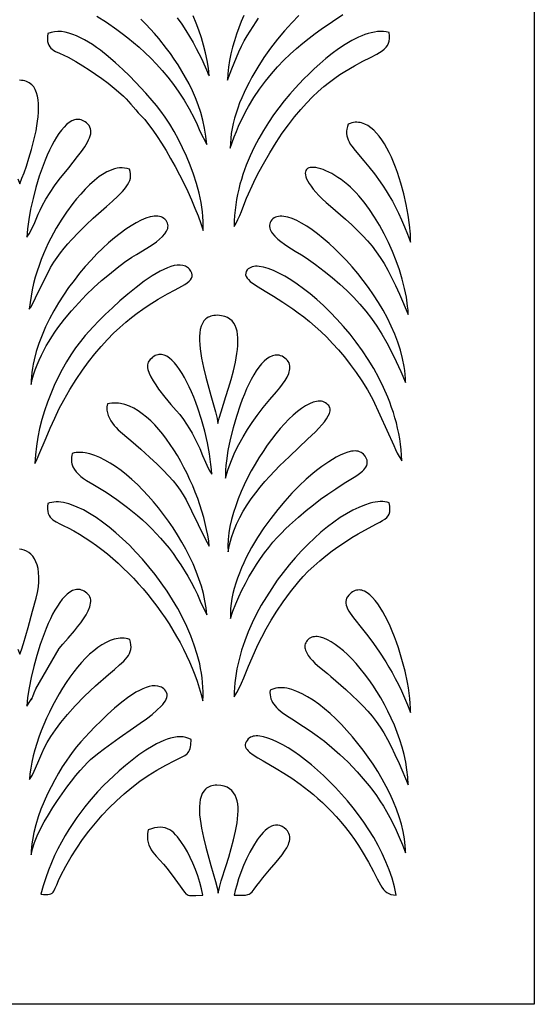
# Model space of a CAD drawing. Extents: x -97 to 97, y -123 to 123.
# Drawn here: x -68 to -39, y -123 to -68 of the extents above; entities that cross this region are included whole.
import ezdxf

# ---------------------------------------------------------------- set-up
doc = ezdxf.new("R2010")
doc.units = 0
doc.layers.add('PAGE_14', color=18, linetype='CONTINUOUS')

msp = doc.modelspace()

# ---------------------------------------------------------------- linework, layer by layer
at = {"layer": 'PAGE_14'}
for points in [[(-96.58, -8.735), (-39.354, -8.735), (-39.354, -123.162), (-96.58, -123.162)], [(-96.58, -8.735), (-39.354, -8.735), (-39.354, -123.162), (-96.58, -123.162)], [(-57.774, -80.157), (-57.768, -79.9), (-57.772, -79.641), (-57.787, -79.38), (-57.81, -79.118), (-57.844, -78.855), (-57.885, -78.592), (-57.936, -78.328), (-57.994, -78.065), (-58.131, -77.542), (-58.295, -77.025), (-58.482, -76.518), (-58.687, -76.023), (-58.908, -75.545), (-59.141, -75.086), (-59.383, -74.65), (-59.629, -74.24), (-59.877, -73.858), (-60.123, -73.51), (-60.362, -73.196), (-60.593, -72.922), (-60.961, -72.509), (-61.525, -71.903), (-61.866, -71.556), (-62.238, -71.194), (-62.636, -70.828), (-63.053, -70.469), (-63.484, -70.129), (-63.703, -69.97), (-63.923, -69.819), (-64.144, -69.678), (-64.364, -69.549), (-64.584, -69.433), (-64.802, -69.331), (-65.017, -69.245), (-65.229, -69.175), (-65.438, -69.125), (-65.641, -69.094), (-65.84, -69.084), (-66.032, -69.097), (-66.217, -69.134), (-66.395, -69.197), (-66.421, -69.363), (-66.429, -69.509), (-66.419, -69.637), (-66.394, -69.75), (-66.353, -69.848), (-66.299, -69.934), (-66.232, -70.009), (-66.154, -70.076), (-66.066, -70.136), (-65.969, -70.191), (-65.754, -70.294), (-65.518, -70.399), (-65.27, -70.522), (-64.852, -70.756), (-64.463, -70.987), (-64.096, -71.221), (-63.744, -71.459), (-63.4, -71.707), (-63.057, -71.967), (-62.71, -72.245), (-62.35, -72.543), (-62.198, -72.68), (-62.055, -72.825), (-61.783, -73.132), (-61.514, -73.449), (-61.373, -73.606), (-61.224, -73.761), (-61.018, -73.983), (-60.798, -74.253), (-60.566, -74.566), (-60.324, -74.916), (-60.077, -75.298), (-59.827, -75.708), (-59.576, -76.139), (-59.327, -76.588), (-59.084, -77.048), (-58.85, -77.514), (-58.626, -77.982), (-58.416, -78.445), (-58.223, -78.9), (-58.05, -79.34), (-57.9, -79.761)], [(-56.052, -79.925), (-55.938, -79.749), (-55.831, -79.546), (-55.73, -79.322), (-55.633, -79.084), (-55.446, -78.591), (-55.351, -78.348), (-55.254, -78.117), (-55.05, -77.665), (-54.856, -77.264), (-54.652, -76.869), (-54.415, -76.435), (-54.064, -75.827), (-53.715, -75.265), (-53.368, -74.746), (-53.023, -74.268), (-52.681, -73.829), (-52.344, -73.428), (-52.012, -73.062), (-51.685, -72.728), (-51.365, -72.426), (-51.052, -72.152), (-50.746, -71.905), (-50.449, -71.683), (-50.162, -71.482), (-49.884, -71.303), (-49.361, -70.996), (-48.888, -70.745), (-48.469, -70.533), (-48.11, -70.344), (-47.956, -70.253), (-47.818, -70.161), (-47.699, -70.066), (-47.598, -69.966), (-47.517, -69.86), (-47.457, -69.744), (-47.417, -69.617), (-47.399, -69.477), (-47.403, -69.321), (-47.43, -69.148), (-47.584, -69.112), (-47.743, -69.092), (-47.906, -69.087), (-48.073, -69.096), (-48.244, -69.118), (-48.417, -69.153), (-48.594, -69.2), (-48.772, -69.259), (-48.953, -69.328), (-49.135, -69.408), (-49.501, -69.593), (-49.868, -69.81), (-50.233, -70.052), (-50.591, -70.314), (-50.941, -70.591), (-51.277, -70.876), (-51.598, -71.165), (-51.899, -71.45), (-52.177, -71.727), (-52.429, -71.99), (-52.652, -72.234), (-52.953, -72.579), (-53.254, -72.943), (-53.554, -73.325), (-53.849, -73.725), (-54.137, -74.144), (-54.415, -74.582), (-54.68, -75.037), (-54.929, -75.51), (-55.161, -76.001), (-55.372, -76.509), (-55.559, -77.036), (-55.643, -77.305), (-55.721, -77.579), (-55.791, -77.857), (-55.853, -78.14), (-55.908, -78.427), (-55.955, -78.718), (-55.993, -79.013), (-56.022, -79.313), (-56.042, -79.617)], [(-67.566, -80.515), (-67.447, -80.334), (-67.337, -80.135), (-67.133, -79.699), (-66.936, -79.239), (-66.833, -79.01), (-66.725, -78.787), (-66.515, -78.406), (-66.282, -78.034), (-66.032, -77.673), (-65.771, -77.323), (-65.244, -76.657), (-64.752, -76.044), (-64.536, -75.76), (-64.349, -75.49), (-64.196, -75.237), (-64.135, -75.117), (-64.084, -75.001), (-64.046, -74.889), (-64.021, -74.782), (-64.009, -74.679), (-64.012, -74.582), (-64.029, -74.489), (-64.063, -74.4), (-64.114, -74.317), (-64.182, -74.239), (-64.255, -74.173), (-64.329, -74.117), (-64.403, -74.07), (-64.477, -74.034), (-64.551, -74.006), (-64.625, -73.988), (-64.699, -73.979), (-64.773, -73.978), (-64.848, -73.986), (-64.921, -74.002), (-65.069, -74.058), (-65.215, -74.144), (-65.361, -74.258), (-65.504, -74.399), (-65.646, -74.563), (-65.785, -74.751), (-65.921, -74.958), (-66.055, -75.185), (-66.185, -75.428), (-66.312, -75.686), (-66.434, -75.957), (-66.552, -76.239), (-66.666, -76.531), (-66.877, -77.133), (-67.065, -77.75), (-67.228, -78.366), (-67.362, -78.965), (-67.465, -79.533), (-67.534, -80.055), (-67.555, -80.294)], [(-49.698, -74.233), (-49.746, -74.374), (-49.777, -74.508), (-49.792, -74.636), (-49.792, -74.759), (-49.778, -74.879), (-49.749, -74.996), (-49.707, -75.112), (-49.652, -75.228), (-49.586, -75.345), (-49.508, -75.463), (-49.32, -75.711), (-48.838, -76.278), (-48.553, -76.615), (-48.246, -76.999), (-47.923, -77.44), (-47.756, -77.684), (-47.587, -77.946), (-47.417, -78.226), (-47.246, -78.526), (-47.074, -78.846), (-46.903, -79.188), (-46.733, -79.553), (-46.564, -79.942), (-46.398, -80.356), (-46.234, -80.797), (-46.237, -80.58), (-46.247, -80.348), (-46.293, -79.842), (-46.37, -79.292), (-46.477, -78.711), (-46.612, -78.113), (-46.776, -77.511), (-46.868, -77.213), (-46.966, -76.919), (-47.071, -76.631), (-47.182, -76.35), (-47.3, -76.078), (-47.423, -75.817), (-47.552, -75.568), (-47.687, -75.334), (-47.827, -75.116), (-47.973, -74.914), (-48.124, -74.732), (-48.28, -74.571), (-48.441, -74.433), (-48.608, -74.318), (-48.778, -74.23), (-48.954, -74.169), (-49.043, -74.149), (-49.134, -74.137), (-49.225, -74.132), (-49.318, -74.136), (-49.411, -74.147), (-49.506, -74.167), (-49.602, -74.196)], [(-67.432, -84.524), (-67.351, -84.419), (-67.24, -84.21), (-67.09, -83.892), (-66.257, -82.201), (-66.075, -81.918), (-65.887, -81.646), (-65.694, -81.385), (-65.497, -81.135), (-65.297, -80.896), (-65.094, -80.666), (-64.686, -80.235), (-64.279, -79.838), (-63.88, -79.472), (-63.135, -78.82), (-62.803, -78.526), (-62.506, -78.249), (-62.252, -77.985), (-62.143, -77.857), (-62.047, -77.731), (-61.966, -77.607), (-61.899, -77.485), (-61.849, -77.362), (-61.815, -77.241), (-61.798, -77.119), (-61.801, -76.996), (-61.822, -76.873), (-61.864, -76.748), (-61.999, -76.705), (-62.136, -76.678), (-62.275, -76.668), (-62.415, -76.672), (-62.555, -76.691), (-62.697, -76.724), (-62.838, -76.769), (-62.98, -76.826), (-63.122, -76.895), (-63.263, -76.973), (-63.542, -77.156), (-63.815, -77.37), (-64.08, -77.606), (-64.335, -77.86), (-64.577, -78.123), (-64.804, -78.388), (-65.014, -78.65), (-65.371, -79.134), (-65.63, -79.519), (-65.938, -80.023), (-66.088, -80.291), (-66.236, -80.568), (-66.379, -80.855), (-66.517, -81.15), (-66.649, -81.455), (-66.775, -81.767), (-66.893, -82.088), (-67.002, -82.416), (-67.102, -82.751), (-67.192, -83.094), (-67.271, -83.442), (-67.337, -83.797), (-67.391, -84.158)], [(-49.727, -77.609), (-49.911, -77.458), (-50.092, -77.321), (-50.271, -77.196), (-50.446, -77.084), (-50.615, -76.984), (-50.78, -76.898), (-50.938, -76.824), (-51.09, -76.762), (-51.233, -76.713), (-51.369, -76.676), (-51.495, -76.652), (-51.611, -76.639), (-51.716, -76.639), (-51.81, -76.65), (-51.892, -76.674), (-51.961, -76.709), (-52.016, -76.756), (-52.057, -76.814), (-52.082, -76.884), (-52.092, -76.966), (-52.084, -77.059), (-52.06, -77.163), (-52.016, -77.278), (-51.954, -77.404), (-51.873, -77.541), (-51.77, -77.689), (-51.647, -77.848), (-51.501, -78.018), (-51.333, -78.198), (-51.141, -78.389), (-50.925, -78.59), (-50.683, -78.801), (-49.86, -79.516), (-49.505, -79.838), (-49.184, -80.143), (-48.891, -80.439), (-48.623, -80.732), (-48.374, -81.027), (-48.142, -81.331), (-47.922, -81.649), (-47.709, -81.989), (-47.5, -82.357), (-47.291, -82.757), (-47.076, -83.198), (-46.853, -83.684), (-46.363, -84.818), (-46.376, -84.586), (-46.399, -84.35), (-46.469, -83.864), (-46.57, -83.365), (-46.7, -82.857), (-46.857, -82.344), (-47.039, -81.831), (-47.243, -81.322), (-47.467, -80.821), (-47.71, -80.331), (-47.968, -79.859), (-48.24, -79.407), (-48.523, -78.981), (-48.816, -78.583), (-49.115, -78.219), (-49.267, -78.051), (-49.42, -77.893), (-49.573, -77.746)], [(-67.337, -88.717), (-67.27, -88.44), (-67.191, -88.165), (-67.1, -87.892), (-66.997, -87.622), (-66.885, -87.353), (-66.762, -87.088), (-66.629, -86.825), (-66.487, -86.565), (-66.337, -86.308), (-66.179, -86.054), (-66.014, -85.804), (-65.841, -85.557), (-65.477, -85.076), (-65.091, -84.61), (-64.688, -84.162), (-64.271, -83.733), (-63.846, -83.324), (-63.415, -82.936), (-62.983, -82.572), (-62.555, -82.231), (-62.134, -81.916), (-61.725, -81.628), (-61.476, -81.475), (-61.135, -81.275), (-60.749, -81.037), (-60.555, -80.907), (-60.367, -80.771), (-60.192, -80.629), (-60.036, -80.484), (-59.904, -80.336), (-59.804, -80.186), (-59.767, -80.11), (-59.74, -80.035), (-59.724, -79.96), (-59.72, -79.885), (-59.727, -79.81), (-59.748, -79.736), (-59.782, -79.663), (-59.831, -79.591), (-59.889, -79.526), (-59.954, -79.473), (-60.026, -79.429), (-60.105, -79.396), (-60.191, -79.373), (-60.283, -79.359), (-60.38, -79.355), (-60.484, -79.36), (-60.592, -79.375), (-60.706, -79.398), (-60.949, -79.471), (-61.209, -79.577), (-61.485, -79.716), (-61.774, -79.885), (-62.074, -80.083), (-62.384, -80.308), (-62.701, -80.56), (-63.023, -80.836), (-63.348, -81.135), (-63.674, -81.455), (-63.999, -81.796), (-64.32, -82.155), (-64.637, -82.53), (-64.945, -82.921), (-65.245, -83.326), (-65.532, -83.744), (-65.807, -84.172), (-66.065, -84.609), (-66.305, -85.055), (-66.526, -85.506), (-66.725, -85.963), (-66.899, -86.422), (-67.047, -86.884), (-67.168, -87.346), (-67.216, -87.576), (-67.257, -87.806), (-67.29, -88.035), (-67.315, -88.264), (-67.33, -88.491)], [(-53.943, -79.559), (-53.999, -79.633), (-54.039, -79.708), (-54.065, -79.783), (-54.078, -79.859), (-54.077, -79.936), (-54.064, -80.013), (-54.04, -80.09), (-54.005, -80.167), (-53.961, -80.244), (-53.907, -80.321), (-53.777, -80.473), (-53.619, -80.623), (-53.441, -80.769), (-53.25, -80.91), (-53.05, -81.045), (-52.654, -81.292), (-52.302, -81.501), (-52.045, -81.662), (-51.524, -82.036), (-51.039, -82.402), (-50.586, -82.764), (-50.163, -83.125), (-49.769, -83.49), (-49.399, -83.86), (-49.052, -84.239), (-48.724, -84.631), (-48.414, -85.038), (-48.119, -85.465), (-47.836, -85.913), (-47.562, -86.386), (-47.295, -86.889), (-47.033, -87.422), (-46.772, -87.991), (-46.51, -88.598), (-46.517, -88.378), (-46.532, -88.156), (-46.556, -87.933), (-46.588, -87.709), (-46.676, -87.259), (-46.794, -86.808), (-46.94, -86.357), (-47.111, -85.907), (-47.307, -85.46), (-47.524, -85.018), (-47.762, -84.581), (-48.016, -84.152), (-48.287, -83.732), (-48.571, -83.322), (-48.866, -82.924), (-49.172, -82.539), (-49.484, -82.168), (-49.802, -81.814), (-50.123, -81.478), (-50.446, -81.161), (-50.767, -80.865), (-51.086, -80.59), (-51.4, -80.339), (-51.707, -80.114), (-52.005, -79.914), (-52.292, -79.743), (-52.566, -79.602), (-52.824, -79.491), (-53.066, -79.412), (-53.179, -79.386), (-53.288, -79.368), (-53.391, -79.359), (-53.489, -79.359), (-53.58, -79.368), (-53.666, -79.387), (-53.745, -79.415), (-53.818, -79.453), (-53.884, -79.501)], [(-67.123, -93.102), (-67.035, -92.929), (-66.895, -92.611), (-66.501, -91.68), (-66.265, -91.133), (-66.017, -90.579), (-65.765, -90.049), (-65.52, -89.58), (-65.178, -88.988), (-64.831, -88.435), (-64.483, -87.921), (-64.133, -87.443), (-63.784, -87), (-63.435, -86.59), (-63.089, -86.212), (-62.746, -85.864), (-62.408, -85.545), (-62.075, -85.252), (-61.749, -84.984), (-61.432, -84.74), (-61.123, -84.517), (-60.825, -84.315), (-60.264, -83.966), (-59.758, -83.678), (-59.316, -83.439), (-58.948, -83.236), (-58.794, -83.143), (-58.662, -83.055), (-58.553, -82.97), (-58.469, -82.885), (-58.409, -82.799), (-58.376, -82.711), (-58.37, -82.619), (-58.393, -82.522), (-58.446, -82.417), (-58.53, -82.303), (-58.58, -82.249), (-58.635, -82.203), (-58.694, -82.163), (-58.756, -82.131), (-58.892, -82.086), (-59.042, -82.067), (-59.204, -82.073), (-59.377, -82.101), (-59.561, -82.151), (-59.754, -82.22), (-59.955, -82.308), (-60.163, -82.413), (-60.377, -82.534), (-60.596, -82.668), (-61.044, -82.972), (-61.499, -83.314), (-61.951, -83.683), (-62.393, -84.065), (-62.814, -84.449), (-63.208, -84.823), (-63.564, -85.176), (-63.874, -85.495), (-64.323, -85.985), (-64.595, -86.318), (-64.862, -86.675), (-65.12, -87.055), (-65.369, -87.455), (-65.607, -87.874), (-65.833, -88.309), (-66.046, -88.759), (-66.243, -89.22), (-66.425, -89.692), (-66.589, -90.172), (-66.733, -90.657), (-66.858, -91.147), (-66.96, -91.638), (-67.039, -92.129), (-67.094, -92.618)], [(-47.16, -92.095), (-47.071, -92.319), (-46.984, -92.526), (-46.715, -92.949), (-46.731, -92.643), (-46.756, -92.338), (-46.791, -92.035), (-46.836, -91.735), (-46.89, -91.436), (-46.952, -91.14), (-47.024, -90.847), (-47.103, -90.556), (-47.191, -90.268), (-47.286, -89.983), (-47.388, -89.7), (-47.498, -89.421), (-47.737, -88.873), (-48.001, -88.339), (-48.286, -87.819), (-48.592, -87.316), (-48.914, -86.83), (-49.251, -86.362), (-49.601, -85.912), (-49.96, -85.483), (-50.327, -85.075), (-50.698, -84.689), (-51.072, -84.326), (-51.446, -83.988), (-51.818, -83.674), (-52.184, -83.386), (-52.543, -83.126), (-52.893, -82.894), (-53.23, -82.691), (-53.553, -82.517), (-53.858, -82.376), (-54.144, -82.266), (-54.408, -82.189), (-54.647, -82.147), (-54.757, -82.139), (-54.86, -82.14), (-54.955, -82.15), (-55.043, -82.169), (-55.122, -82.197), (-55.194, -82.235), (-55.257, -82.282), (-55.311, -82.339), (-55.372, -82.433), (-55.403, -82.525), (-55.404, -82.614), (-55.378, -82.702), (-55.325, -82.791), (-55.247, -82.882), (-55.144, -82.975), (-55.019, -83.072), (-54.704, -83.282), (-54.312, -83.522), (-53.853, -83.8), (-53.337, -84.126), (-52.773, -84.508), (-52.477, -84.723), (-52.172, -84.956), (-51.86, -85.208), (-51.543, -85.479), (-51.221, -85.772), (-50.895, -86.087), (-50.568, -86.425), (-50.24, -86.788), (-49.913, -87.176), (-49.587, -87.591), (-49.264, -88.034), (-48.945, -88.506), (-48.631, -89.009), (-48.324, -89.542)], [(-56.948, -90.881), (-56.872, -90.58), (-56.767, -90.223), (-56.501, -89.38), (-56.356, -88.915), (-56.215, -88.433), (-56.085, -87.945), (-55.974, -87.46), (-55.89, -86.988), (-55.861, -86.76), (-55.841, -86.539), (-55.833, -86.326), (-55.836, -86.123), (-55.852, -85.931), (-55.882, -85.751), (-55.927, -85.583), (-55.988, -85.43), (-56.066, -85.293), (-56.161, -85.173), (-56.276, -85.071), (-56.41, -84.988), (-56.566, -84.926), (-56.743, -84.885), (-56.97, -84.864), (-57.073, -84.865), (-57.17, -84.873), (-57.26, -84.888), (-57.344, -84.911), (-57.422, -84.94), (-57.494, -84.975), (-57.561, -85.017), (-57.621, -85.065), (-57.677, -85.119), (-57.727, -85.178), (-57.811, -85.313), (-57.877, -85.469), (-57.924, -85.643), (-57.955, -85.834), (-57.97, -86.04), (-57.972, -86.259), (-57.96, -86.49), (-57.936, -86.731), (-57.902, -86.981), (-57.859, -87.238), (-57.75, -87.764), (-57.619, -88.297), (-57.334, -89.329), (-57.083, -90.227), (-56.996, -90.591), (-56.966, -90.746)], [(-60.779, -87.404), (-60.819, -87.467), (-60.847, -87.537), (-60.861, -87.614), (-60.864, -87.696), (-60.856, -87.784), (-60.838, -87.876), (-60.773, -88.074), (-60.676, -88.286), (-60.551, -88.507), (-60.405, -88.733), (-60.244, -88.962), (-59.897, -89.408), (-59.555, -89.815), (-59.265, -90.15), (-59.071, -90.381), (-58.867, -90.657), (-58.686, -90.92), (-58.526, -91.171), (-58.384, -91.411), (-58.148, -91.86), (-57.958, -92.273), (-57.796, -92.657), (-57.643, -93.018), (-57.482, -93.363), (-57.391, -93.531), (-57.292, -93.698), (-57.307, -93.434), (-57.333, -93.156), (-57.368, -92.867), (-57.413, -92.568), (-57.53, -91.946), (-57.68, -91.305), (-57.859, -90.661), (-58.064, -90.026), (-58.175, -89.717), (-58.291, -89.416), (-58.412, -89.125), (-58.538, -88.845), (-58.667, -88.578), (-58.8, -88.327), (-58.936, -88.093), (-59.074, -87.877), (-59.215, -87.682), (-59.357, -87.509), (-59.5, -87.36), (-59.645, -87.237), (-59.79, -87.142), (-59.935, -87.077), (-60.007, -87.056), (-60.079, -87.042), (-60.151, -87.038), (-60.223, -87.041), (-60.294, -87.054), (-60.365, -87.075), (-60.435, -87.106), (-60.505, -87.146), (-60.575, -87.195), (-60.644, -87.255), (-60.712, -87.324)], [(-56.531, -93.915), (-56.457, -93.66), (-56.377, -93.411), (-56.199, -92.931), (-56, -92.474), (-55.782, -92.036), (-55.548, -91.615), (-55.299, -91.209), (-55.039, -90.813), (-54.77, -90.426), (-54.605, -90.206), (-54.428, -89.985), (-54.054, -89.544), (-53.684, -89.11), (-53.512, -88.898), (-53.354, -88.69), (-53.215, -88.488), (-53.099, -88.293), (-53.012, -88.104), (-52.98, -88.013), (-52.957, -87.924), (-52.943, -87.837), (-52.939, -87.752), (-52.945, -87.67), (-52.963, -87.591), (-52.992, -87.514), (-53.032, -87.44), (-53.086, -87.368), (-53.153, -87.3), (-53.229, -87.237), (-53.305, -87.184), (-53.381, -87.142), (-53.458, -87.109), (-53.535, -87.087), (-53.612, -87.074), (-53.688, -87.07), (-53.765, -87.075), (-53.842, -87.089), (-53.919, -87.112), (-54.071, -87.182), (-54.223, -87.282), (-54.373, -87.412), (-54.522, -87.568), (-54.668, -87.75), (-54.812, -87.954), (-54.952, -88.179), (-55.09, -88.423), (-55.223, -88.684), (-55.352, -88.959), (-55.477, -89.247), (-55.597, -89.546), (-55.711, -89.853), (-55.922, -90.485), (-56.107, -91.127), (-56.263, -91.762), (-56.386, -92.375), (-56.474, -92.949), (-56.504, -93.217), (-56.523, -93.468), (-56.532, -93.702)], [(-61.792, -91.815), (-61.229, -92.312), (-60.746, -92.748), (-60.333, -93.132), (-59.983, -93.474), (-59.687, -93.781), (-59.436, -94.064), (-59.222, -94.33), (-59.037, -94.59), (-58.871, -94.851), (-58.717, -95.123), (-58.408, -95.736), (-58.042, -96.5), (-57.817, -96.962), (-57.551, -97.488), (-57.425, -97.704), (-57.46, -97.401), (-57.51, -97.087), (-57.573, -96.764), (-57.649, -96.432), (-57.737, -96.094), (-57.838, -95.75), (-57.949, -95.402), (-58.072, -95.052), (-58.206, -94.701), (-58.349, -94.35), (-58.502, -94.002), (-58.665, -93.657), (-58.836, -93.318), (-59.015, -92.984), (-59.202, -92.659), (-59.396, -92.343), (-59.596, -92.038), (-59.803, -91.746), (-60.016, -91.467), (-60.234, -91.204), (-60.457, -90.957), (-60.685, -90.729), (-60.916, -90.521), (-61.151, -90.334), (-61.388, -90.17), (-61.629, -90.03), (-61.871, -89.916), (-62.114, -89.829), (-62.359, -89.771), (-62.482, -89.753), (-62.604, -89.743), (-62.727, -89.74), (-62.85, -89.746), (-62.972, -89.76), (-63.094, -89.783), (-63.116, -89.959), (-63.114, -90.127), (-63.089, -90.288), (-63.044, -90.441), (-62.982, -90.587), (-62.904, -90.726), (-62.814, -90.859), (-62.712, -90.986), (-62.603, -91.106), (-62.487, -91.222), (-62.246, -91.437), (-62.008, -91.634)], [(-56.381, -98.014), (-56.347, -97.812), (-56.305, -97.614), (-56.199, -97.222), (-56.067, -96.84), (-55.911, -96.467), (-55.733, -96.103), (-55.535, -95.747), (-55.32, -95.401), (-55.09, -95.064), (-54.847, -94.737), (-54.593, -94.418), (-54.33, -94.109), (-54.062, -93.809), (-53.515, -93.237), (-52.97, -92.704), (-52.445, -92.208), (-51.957, -91.751), (-51.526, -91.332), (-51.336, -91.138), (-51.167, -90.953), (-51.022, -90.778), (-50.901, -90.613), (-50.807, -90.458), (-50.743, -90.313), (-50.723, -90.244), (-50.711, -90.178), (-50.708, -90.114), (-50.714, -90.053), (-50.728, -89.994), (-50.752, -89.938), (-50.785, -89.884), (-50.829, -89.833), (-50.893, -89.775), (-50.962, -89.727), (-51.036, -89.689), (-51.113, -89.662), (-51.194, -89.644), (-51.279, -89.636), (-51.368, -89.638), (-51.46, -89.649), (-51.555, -89.668), (-51.653, -89.697), (-51.858, -89.779), (-52.072, -89.894), (-52.295, -90.04), (-52.525, -90.214), (-52.76, -90.416), (-52.999, -90.642), (-53.241, -90.892), (-53.484, -91.164), (-53.726, -91.455), (-53.967, -91.764), (-54.205, -92.089), (-54.438, -92.429), (-54.664, -92.781), (-54.884, -93.144), (-55.094, -93.516), (-55.293, -93.894), (-55.481, -94.279), (-55.655, -94.666), (-55.815, -95.056), (-55.958, -95.445), (-56.083, -95.832), (-56.19, -96.216), (-56.275, -96.594), (-56.339, -96.964), (-56.378, -97.326), (-56.393, -97.676)], [(-58.253, -100.041), (-58.088, -100.391), (-57.935, -100.761), (-57.563, -101.514), (-57.602, -101.124), (-57.667, -100.726), (-57.756, -100.323), (-57.867, -99.916), (-58.001, -99.506), (-58.155, -99.096), (-58.329, -98.685), (-58.52, -98.276), (-58.728, -97.87), (-58.95, -97.468), (-59.187, -97.072), (-59.437, -96.683), (-59.697, -96.302), (-59.968, -95.931), (-60.247, -95.572), (-60.534, -95.225), (-60.827, -94.893), (-61.124, -94.576), (-61.425, -94.276), (-61.728, -93.994), (-62.031, -93.731), (-62.335, -93.49), (-62.636, -93.271), (-62.934, -93.076), (-63.228, -92.907), (-63.516, -92.763), (-63.797, -92.648), (-64.069, -92.563), (-64.332, -92.508), (-64.46, -92.492), (-64.584, -92.485), (-64.705, -92.486), (-64.824, -92.496), (-64.938, -92.514), (-65.05, -92.541), (-65.073, -92.648), (-65.087, -92.751), (-65.093, -92.849), (-65.091, -92.943), (-65.081, -93.033), (-65.064, -93.119), (-65.01, -93.282), (-64.929, -93.431), (-64.827, -93.57), (-64.705, -93.699), (-64.565, -93.821), (-64.411, -93.935), (-64.246, -94.045), (-63.892, -94.257), (-63.526, -94.467), (-63.168, -94.689), (-62.562, -95.108), (-61.979, -95.542), (-61.696, -95.767), (-61.419, -95.997), (-61.148, -96.234), (-60.884, -96.477), (-60.626, -96.727), (-60.374, -96.986), (-60.13, -97.253), (-59.892, -97.529), (-59.662, -97.814), (-59.438, -98.11), (-59.223, -98.416), (-59.015, -98.733), (-58.627, -99.367), (-58.435, -99.702)], [(-56.251, -101.709), (-56.112, -101.306), (-55.958, -100.908), (-55.791, -100.518), (-55.611, -100.136), (-55.421, -99.763), (-55.22, -99.4), (-55.011, -99.048), (-54.795, -98.707), (-54.573, -98.379), (-54.347, -98.065), (-54.117, -97.766), (-53.884, -97.482), (-53.651, -97.215), (-53.419, -96.965), (-53.188, -96.733), (-52.96, -96.521), (-52.474, -96.092), (-52.038, -95.72), (-51.632, -95.39), (-51.236, -95.088), (-50.832, -94.798), (-50.399, -94.506), (-49.918, -94.197), (-49.369, -93.855), (-49.231, -93.77), (-49.071, -93.661), (-48.91, -93.531), (-48.836, -93.458), (-48.77, -93.379), (-48.715, -93.296), (-48.673, -93.208), (-48.648, -93.115), (-48.641, -93.018), (-48.655, -92.916), (-48.694, -92.809), (-48.759, -92.699), (-48.855, -92.585), (-48.919, -92.527), (-48.989, -92.482), (-49.065, -92.447), (-49.146, -92.423), (-49.233, -92.41), (-49.323, -92.405), (-49.418, -92.41), (-49.516, -92.423), (-49.72, -92.471), (-49.933, -92.545), (-50.15, -92.64), (-50.367, -92.751), (-50.581, -92.874), (-50.787, -93.003), (-51.164, -93.262), (-51.466, -93.491), (-51.664, -93.651), (-52.041, -93.979), (-52.431, -94.348), (-52.828, -94.755), (-53.228, -95.196), (-53.624, -95.666), (-54.011, -96.163), (-54.385, -96.682), (-54.74, -97.219), (-54.908, -97.494), (-55.07, -97.771), (-55.224, -98.051), (-55.371, -98.333), (-55.508, -98.617), (-55.636, -98.902), (-55.754, -99.188), (-55.861, -99.473), (-55.957, -99.759), (-56.04, -100.044), (-56.111, -100.327), (-56.169, -100.609), (-56.212, -100.889), (-56.241, -101.165), (-56.254, -101.439)], [(-56.046, -106.062), (-55.902, -105.838), (-55.768, -105.589), (-55.639, -105.317), (-55.51, -105.021), (-55.237, -104.358), (-54.915, -103.601), (-54.725, -103.189), (-54.51, -102.753), (-54.266, -102.295), (-53.988, -101.814), (-53.673, -101.311), (-53.315, -100.786), (-52.911, -100.238), (-52.456, -99.669), (-52.202, -99.38), (-51.919, -99.09), (-51.613, -98.801), (-51.287, -98.516), (-50.945, -98.237), (-50.591, -97.964), (-50.228, -97.701), (-49.861, -97.448), (-49.491, -97.208), (-49.156, -97.005), (-48.581, -96.688), (-48.129, -96.457), (-47.946, -96.363), (-47.791, -96.276), (-47.662, -96.192), (-47.559, -96.106), (-47.48, -96.013), (-47.425, -95.908), (-47.392, -95.787), (-47.38, -95.645), (-47.389, -95.477), (-47.418, -95.279), (-47.535, -95.25), (-47.657, -95.231), (-47.784, -95.222), (-47.916, -95.222), (-48.053, -95.232), (-48.194, -95.25), (-48.339, -95.277), (-48.488, -95.312), (-48.797, -95.409), (-49.118, -95.539), (-49.451, -95.699), (-49.793, -95.89), (-50.142, -96.11), (-50.497, -96.357), (-50.856, -96.63), (-51.217, -96.927), (-51.578, -97.249), (-51.937, -97.592), (-52.293, -97.956), (-52.643, -98.34), (-52.987, -98.742), (-53.321, -99.161), (-53.645, -99.595), (-53.956, -100.044), (-54.252, -100.506), (-54.533, -100.979), (-54.795, -101.462), (-55.038, -101.955), (-55.259, -102.455), (-55.456, -102.962), (-55.628, -103.473), (-55.773, -103.989), (-55.889, -104.507), (-55.936, -104.766), (-55.975, -105.026), (-56.005, -105.285), (-56.027, -105.544), (-56.041, -105.803)], [(-65.273, -96.669), (-64.953, -96.842), (-64.636, -97.028), (-64.321, -97.226), (-64.008, -97.435), (-63.699, -97.656), (-63.393, -97.887), (-63.091, -98.129), (-62.793, -98.381), (-62.499, -98.642), (-62.21, -98.912), (-61.926, -99.191), (-61.648, -99.479), (-61.375, -99.774), (-61.109, -100.076), (-60.849, -100.385), (-60.596, -100.701), (-60.351, -101.023), (-60.113, -101.351), (-59.883, -101.684), (-59.661, -102.022), (-59.448, -102.364), (-59.245, -102.71), (-59.05, -103.06), (-58.865, -103.413), (-58.691, -103.768), (-58.526, -104.126), (-58.373, -104.486), (-58.231, -104.847), (-58.1, -105.209), (-57.981, -105.572), (-57.874, -105.935), (-57.78, -106.298), (-57.769, -106.043), (-57.768, -105.787), (-57.777, -105.53), (-57.796, -105.271), (-57.823, -105.012), (-57.861, -104.753), (-57.906, -104.493), (-57.961, -104.232), (-58.024, -103.972), (-58.094, -103.711), (-58.259, -103.192), (-58.452, -102.676), (-58.672, -102.164), (-58.917, -101.658), (-59.184, -101.16), (-59.471, -100.671), (-59.776, -100.193), (-60.098, -99.728), (-60.433, -99.276), (-60.781, -98.84), (-61.137, -98.421), (-61.502, -98.021), (-61.871, -97.641), (-62.244, -97.283), (-62.618, -96.948), (-62.991, -96.639), (-63.361, -96.355), (-63.725, -96.1), (-64.082, -95.875), (-64.429, -95.681), (-64.764, -95.52), (-65.086, -95.393), (-65.241, -95.343), (-65.391, -95.302), (-65.537, -95.27), (-65.679, -95.248), (-65.815, -95.236), (-65.945, -95.234), (-66.071, -95.242), (-66.19, -95.261), (-66.303, -95.29), (-66.41, -95.329), (-66.427, -95.495), (-66.427, -95.642), (-66.41, -95.772), (-66.378, -95.887), (-66.333, -95.989), (-66.275, -96.079), (-66.206, -96.158), (-66.126, -96.228), (-66.038, -96.292), (-65.942, -96.35), (-65.731, -96.455), (-65.505, -96.557)], [(-67.359, -106.268), (-67.29, -106.155), (-67.318, -106.214), (-67.339, -106.246), (-67.246, -106.053), (-67.159, -105.856), (-67.067, -105.634), (-65.767, -103.378), (-65.569, -103.138), (-65.271, -102.802), (-64.923, -102.399), (-64.745, -102.181), (-64.574, -101.957), (-64.415, -101.73), (-64.274, -101.505), (-64.158, -101.284), (-64.073, -101.071), (-64.043, -100.969), (-64.024, -100.87), (-64.016, -100.776), (-64.019, -100.685), (-64.035, -100.599), (-64.064, -100.519), (-64.107, -100.444), (-64.164, -100.375), (-64.236, -100.307), (-64.308, -100.25), (-64.381, -100.202), (-64.453, -100.163), (-64.526, -100.134), (-64.599, -100.113), (-64.671, -100.102), (-64.744, -100.099), (-64.817, -100.104), (-64.889, -100.117), (-65.034, -100.168), (-65.178, -100.247), (-65.321, -100.355), (-65.462, -100.489), (-65.601, -100.647), (-65.738, -100.827), (-65.873, -101.028), (-66.005, -101.248), (-66.135, -101.485), (-66.26, -101.737), (-66.382, -102.002), (-66.5, -102.279), (-66.614, -102.566), (-66.827, -103.162), (-67.019, -103.775), (-67.188, -104.391), (-67.33, -104.996), (-67.445, -105.574), (-67.527, -106.112), (-67.577, -106.596)], [(-46.238, -106.936), (-46.239, -106.694), (-46.251, -106.435), (-46.275, -106.161), (-46.31, -105.874), (-46.354, -105.577), (-46.408, -105.27), (-46.544, -104.638), (-46.712, -103.994), (-46.91, -103.351), (-47.018, -103.036), (-47.133, -102.727), (-47.253, -102.426), (-47.378, -102.135), (-47.507, -101.856), (-47.641, -101.591), (-47.778, -101.343), (-47.918, -101.111), (-48.061, -100.9), (-48.205, -100.71), (-48.352, -100.544), (-48.5, -100.403), (-48.648, -100.289), (-48.797, -100.204), (-48.872, -100.174), (-48.946, -100.151), (-49.02, -100.136), (-49.094, -100.13), (-49.167, -100.133), (-49.241, -100.145), (-49.314, -100.166), (-49.386, -100.196), (-49.458, -100.236), (-49.529, -100.286), (-49.6, -100.347), (-49.67, -100.417), (-49.74, -100.505), (-49.79, -100.593), (-49.823, -100.684), (-49.837, -100.777), (-49.834, -100.873), (-49.815, -100.972), (-49.781, -101.076), (-49.732, -101.186), (-49.669, -101.3), (-49.594, -101.421), (-49.406, -101.684), (-48.911, -102.313), (-48.615, -102.689), (-48.295, -103.113), (-47.958, -103.589), (-47.611, -104.123), (-47.435, -104.413), (-47.258, -104.72), (-47.083, -105.043), (-46.908, -105.384), (-46.735, -105.743), (-46.566, -106.121), (-46.399, -106.519)], [(-67.429, -110.661), (-67.283, -110.437), (-67.161, -110.21), (-66.952, -109.737), (-66.734, -109.213), (-66.599, -108.923), (-66.435, -108.61), (-66.234, -108.269), (-65.986, -107.898), (-65.683, -107.493), (-65.317, -107.05), (-64.877, -106.566), (-64.356, -106.036), (-63.745, -105.458), (-63.034, -104.827), (-62.701, -104.545), (-62.413, -104.3), (-62.175, -104.08), (-62.076, -103.976), (-61.99, -103.872), (-61.918, -103.768), (-61.86, -103.661), (-61.817, -103.551), (-61.79, -103.435), (-61.778, -103.311), (-61.782, -103.179), (-61.802, -103.036), (-61.84, -102.88), (-61.946, -102.851), (-62.053, -102.83), (-62.161, -102.817), (-62.27, -102.813), (-62.38, -102.816), (-62.49, -102.827), (-62.714, -102.873), (-62.94, -102.947), (-63.168, -103.05), (-63.396, -103.178), (-63.625, -103.331), (-63.854, -103.508), (-64.081, -103.706), (-64.307, -103.925), (-64.53, -104.163), (-64.75, -104.418), (-64.966, -104.689), (-65.178, -104.975), (-65.384, -105.274), (-65.585, -105.585), (-65.779, -105.905), (-65.966, -106.235), (-66.145, -106.572), (-66.316, -106.915), (-66.477, -107.263), (-66.628, -107.613), (-66.769, -107.965), (-66.898, -108.317), (-67.015, -108.668), (-67.12, -109.015), (-67.211, -109.359), (-67.289, -109.697), (-67.351, -110.027), (-67.398, -110.349)], [(-51.982, -102.939), (-52.029, -103.002), (-52.065, -103.067), (-52.091, -103.133), (-52.105, -103.201), (-52.11, -103.27), (-52.106, -103.34), (-52.093, -103.41), (-52.073, -103.481), (-52.009, -103.625), (-51.92, -103.77), (-51.811, -103.913), (-51.686, -104.054), (-51.549, -104.191), (-51.406, -104.324), (-51.117, -104.568), (-50.856, -104.774), (-50.662, -104.933), (-49.829, -105.669), (-49.476, -105.991), (-49.158, -106.293), (-48.87, -106.582), (-48.608, -106.864), (-48.368, -107.148), (-48.143, -107.44), (-47.931, -107.748), (-47.725, -108.08), (-47.521, -108.441), (-47.315, -108.84), (-47.101, -109.285), (-46.874, -109.781), (-46.366, -110.96), (-46.39, -110.542), (-46.436, -110.123), (-46.505, -109.704), (-46.595, -109.285), (-46.704, -108.869), (-46.831, -108.456), (-46.975, -108.048), (-47.134, -107.646), (-47.307, -107.252), (-47.493, -106.865), (-47.689, -106.488), (-47.896, -106.122), (-48.111, -105.767), (-48.333, -105.426), (-48.561, -105.1), (-48.793, -104.789), (-49.028, -104.495), (-49.265, -104.219), (-49.502, -103.962), (-49.738, -103.726), (-49.972, -103.512), (-50.201, -103.321), (-50.425, -103.154), (-50.643, -103.012), (-50.853, -102.897), (-51.053, -102.809), (-51.243, -102.751), (-51.42, -102.723), (-51.504, -102.721), (-51.584, -102.727), (-51.661, -102.741), (-51.733, -102.763), (-51.802, -102.794), (-51.866, -102.833), (-51.926, -102.882)], [(-67.332, -114.859), (-67.3, -114.697), (-67.257, -114.529), (-67.141, -114.175), (-66.989, -113.802), (-66.807, -113.416), (-66.6, -113.021), (-66.371, -112.623), (-66.127, -112.226), (-65.872, -111.836), (-65.611, -111.458), (-65.349, -111.097), (-65.091, -110.757), (-64.841, -110.444), (-64.605, -110.162), (-64.388, -109.918), (-64.193, -109.715), (-64.027, -109.56), (-63.648, -109.244), (-63.252, -108.936), (-62.847, -108.638), (-62.439, -108.348), (-61.645, -107.798), (-61.272, -107.538), (-60.925, -107.288), (-60.61, -107.048), (-60.335, -106.818), (-60.106, -106.599), (-60.012, -106.494), (-59.931, -106.391), (-59.866, -106.292), (-59.816, -106.195), (-59.784, -106.101), (-59.769, -106.009), (-59.773, -105.921), (-59.797, -105.836), (-59.841, -105.753), (-59.906, -105.674), (-59.962, -105.622), (-60.021, -105.577), (-60.084, -105.54), (-60.149, -105.51), (-60.289, -105.47), (-60.439, -105.456), (-60.598, -105.466), (-60.766, -105.498), (-60.942, -105.552), (-61.124, -105.624), (-61.311, -105.714), (-61.503, -105.82), (-61.699, -105.941), (-61.897, -106.074), (-62.295, -106.371), (-62.692, -106.7), (-63.078, -107.046), (-63.446, -107.396), (-63.787, -107.738), (-64.093, -108.058), (-64.569, -108.581), (-64.81, -108.858), (-64.992, -109.084), (-65.186, -109.345), (-65.39, -109.638), (-65.599, -109.96), (-65.81, -110.308), (-66.02, -110.679), (-66.226, -111.068), (-66.424, -111.472), (-66.611, -111.889), (-66.784, -112.315), (-66.939, -112.745), (-67.073, -113.178), (-67.182, -113.609), (-67.265, -114.035), (-67.294, -114.245), (-67.316, -114.453), (-67.329, -114.658)], [(-54.047, -105.708), (-54.053, -105.837), (-54.047, -105.958), (-54.028, -106.074), (-53.998, -106.183), (-53.957, -106.288), (-53.904, -106.388), (-53.841, -106.485), (-53.768, -106.579), (-53.684, -106.67), (-53.591, -106.76), (-53.376, -106.937), (-53.126, -107.117), (-52.843, -107.303), (-52.19, -107.72), (-51.825, -107.961), (-51.437, -108.23), (-51.029, -108.535), (-50.604, -108.879), (-50.165, -109.268), (-49.94, -109.481), (-49.713, -109.708), (-49.211, -110.236), (-48.977, -110.495), (-48.752, -110.756), (-48.537, -111.018), (-48.329, -111.286), (-48.129, -111.561), (-47.936, -111.845), (-47.748, -112.142), (-47.564, -112.452), (-47.385, -112.778), (-47.208, -113.124), (-47.034, -113.49), (-46.861, -113.879), (-46.689, -114.293), (-46.516, -114.736), (-46.518, -114.547), (-46.528, -114.356), (-46.571, -113.965), (-46.642, -113.565), (-46.741, -113.157), (-46.865, -112.742), (-47.013, -112.324), (-47.184, -111.903), (-47.376, -111.481), (-47.586, -111.06), (-47.814, -110.642), (-48.059, -110.229), (-48.317, -109.822), (-48.589, -109.423), (-48.871, -109.033), (-49.163, -108.656), (-49.463, -108.291), (-49.77, -107.942), (-50.081, -107.609), (-50.396, -107.295), (-50.712, -107.002), (-51.028, -106.73), (-51.343, -106.483), (-51.654, -106.261), (-51.96, -106.066), (-52.26, -105.901), (-52.553, -105.767), (-52.835, -105.665), (-52.972, -105.627), (-53.106, -105.598), (-53.237, -105.578), (-53.365, -105.567), (-53.489, -105.565), (-53.609, -105.573), (-53.725, -105.592), (-53.837, -105.62), (-53.944, -105.659)], [(-66.795, -117.037), (-66.644, -117.056), (-66.514, -117.064), (-66.404, -117.059), (-66.312, -117.043), (-66.234, -117.016), (-66.169, -116.977), (-66.114, -116.928), (-66.067, -116.867), (-65.987, -116.713), (-65.91, -116.518), (-65.817, -116.281), (-65.689, -116.005), (-65.408, -115.482), (-65.111, -114.973), (-64.797, -114.479), (-64.468, -113.999), (-64.123, -113.535), (-63.762, -113.087), (-63.386, -112.655), (-62.995, -112.241), (-62.589, -111.844), (-62.168, -111.465), (-61.733, -111.105), (-61.283, -110.765), (-60.82, -110.444), (-60.342, -110.143), (-59.851, -109.863), (-59.347, -109.605), (-59.127, -109.502), (-58.939, -109.415), (-58.783, -109.329), (-58.716, -109.282), (-58.657, -109.231), (-58.604, -109.173), (-58.559, -109.107), (-58.52, -109.032), (-58.489, -108.945), (-58.463, -108.845), (-58.445, -108.731), (-58.426, -108.45), (-58.569, -108.379), (-58.721, -108.33), (-58.881, -108.302), (-59.047, -108.293), (-59.22, -108.303), (-59.399, -108.33), (-59.583, -108.373), (-59.771, -108.431), (-59.962, -108.504), (-60.156, -108.589), (-60.353, -108.685), (-60.55, -108.792), (-60.946, -109.033), (-61.338, -109.302), (-61.72, -109.59), (-62.087, -109.887), (-62.433, -110.184), (-62.752, -110.473), (-63.285, -110.988), (-63.639, -111.357), (-63.877, -111.621), (-64.112, -111.896), (-64.345, -112.182), (-64.574, -112.479), (-64.8, -112.787), (-65.02, -113.108), (-65.235, -113.44), (-65.443, -113.785), (-65.645, -114.143), (-65.838, -114.514), (-66.024, -114.899), (-66.199, -115.298), (-66.365, -115.71), (-66.52, -116.137), (-66.664, -116.58)], [(-50.871, -112.195), (-50.629, -112.442), (-50.375, -112.719), (-50.115, -113.021), (-49.855, -113.341), (-49.6, -113.672), (-49.356, -114.008), (-49.128, -114.34), (-48.922, -114.664), (-48.571, -115.27), (-48.302, -115.778), (-48.091, -116.194), (-47.913, -116.524), (-47.828, -116.658), (-47.742, -116.773), (-47.652, -116.869), (-47.555, -116.946), (-47.447, -117.007), (-47.325, -117.051), (-47.187, -117.079), (-47.029, -117.092), (-47.131, -116.624), (-47.262, -116.159), (-47.42, -115.696), (-47.603, -115.238), (-47.809, -114.785), (-48.037, -114.339), (-48.284, -113.899), (-48.549, -113.468), (-48.83, -113.047), (-49.124, -112.636), (-49.43, -112.237), (-49.747, -111.85), (-50.071, -111.477), (-50.402, -111.119), (-50.737, -110.777), (-51.074, -110.451), (-51.412, -110.144), (-51.749, -109.856), (-52.082, -109.587), (-52.41, -109.34), (-52.731, -109.115), (-53.044, -108.914), (-53.345, -108.736), (-53.634, -108.584), (-53.908, -108.459), (-54.165, -108.361), (-54.404, -108.291), (-54.623, -108.252), (-54.724, -108.243), (-54.819, -108.243), (-54.909, -108.25), (-54.992, -108.265), (-55.068, -108.289), (-55.138, -108.321), (-55.201, -108.361), (-55.256, -108.41), (-55.329, -108.493), (-55.382, -108.572), (-55.416, -108.648), (-55.433, -108.722), (-55.431, -108.793), (-55.413, -108.864), (-55.379, -108.934), (-55.329, -109.004), (-55.263, -109.075), (-55.183, -109.147), (-54.981, -109.296), (-54.727, -109.457), (-54.426, -109.634), (-53.701, -110.056), (-53.287, -110.31), (-52.843, -110.599), (-52.375, -110.927), (-51.887, -111.299), (-51.637, -111.503), (-51.384, -111.721), (-51.129, -111.951)], [(-56.937, -116.981), (-56.862, -116.669), (-56.757, -116.304), (-56.49, -115.453), (-56.345, -114.987), (-56.202, -114.505), (-56.071, -114.019), (-55.96, -113.537), (-55.877, -113.069), (-55.849, -112.844), (-55.83, -112.626), (-55.823, -112.416), (-55.828, -112.215), (-55.847, -112.026), (-55.879, -111.848), (-55.927, -111.684), (-55.992, -111.534), (-56.073, -111.399), (-56.173, -111.281), (-56.293, -111.182), (-56.433, -111.101), (-56.595, -111.041), (-56.779, -111.003), (-57, -110.985), (-57.1, -110.988), (-57.194, -110.998), (-57.282, -111.015), (-57.364, -111.039), (-57.44, -111.069), (-57.51, -111.106), (-57.574, -111.149), (-57.634, -111.198), (-57.736, -111.313), (-57.818, -111.45), (-57.882, -111.606), (-57.928, -111.781), (-57.958, -111.972), (-57.973, -112.178), (-57.974, -112.397), (-57.962, -112.628), (-57.938, -112.868), (-57.905, -113.117), (-57.862, -113.372), (-57.754, -113.895), (-57.625, -114.424), (-57.34, -115.447), (-57.085, -116.335), (-56.993, -116.695)], [(-56.034, -117.093), (-55.57, -117.098), (-55.408, -117.089), (-55.275, -117.059), (-55.216, -117.034), (-55.159, -117.001), (-55.047, -116.905), (-54.925, -116.763), (-54.78, -116.564), (-54.62, -116.347), (-54.447, -116.129), (-54.078, -115.695), (-53.709, -115.267), (-53.537, -115.059), (-53.378, -114.854), (-53.238, -114.654), (-53.12, -114.459), (-53.03, -114.272), (-52.996, -114.18), (-52.971, -114.091), (-52.955, -114.003), (-52.949, -113.918), (-52.953, -113.834), (-52.968, -113.753), (-52.994, -113.675), (-53.032, -113.598), (-53.083, -113.525), (-53.147, -113.454), (-53.264, -113.352), (-53.382, -113.277), (-53.501, -113.229), (-53.62, -113.205), (-53.739, -113.204), (-53.857, -113.225), (-53.976, -113.266), (-54.093, -113.327), (-54.209, -113.406), (-54.325, -113.501), (-54.438, -113.612), (-54.55, -113.736), (-54.66, -113.873), (-54.768, -114.021), (-54.976, -114.346), (-55.171, -114.7), (-55.353, -115.072), (-55.518, -115.452), (-55.666, -115.829), (-55.793, -116.192), (-55.898, -116.531), (-55.979, -116.835)], [(-59.767, -115.61), (-59.339, -116.185), (-59.053, -116.593), (-58.865, -116.862), (-58.793, -116.954), (-58.728, -117.02), (-58.665, -117.066), (-58.598, -117.095), (-58.521, -117.11), (-58.428, -117.114), (-58.174, -117.105), (-57.791, -117.096), (-57.866, -116.748), (-57.96, -116.39), (-58.071, -116.029), (-58.198, -115.671), (-58.337, -115.324), (-58.485, -114.993), (-58.642, -114.686), (-58.804, -114.409), (-58.999, -114.111), (-59.098, -113.975), (-59.197, -113.85), (-59.299, -113.736), (-59.404, -113.633), (-59.514, -113.544), (-59.628, -113.468), (-59.748, -113.407), (-59.875, -113.362), (-60.01, -113.334), (-60.153, -113.323), (-60.306, -113.33), (-60.469, -113.357), (-60.643, -113.404), (-60.83, -113.473), (-60.859, -113.669), (-60.866, -113.851), (-60.854, -114.018), (-60.825, -114.174), (-60.779, -114.319), (-60.72, -114.455), (-60.649, -114.583), (-60.567, -114.705), (-60.381, -114.934), (-60.175, -115.153), (-59.966, -115.375)]]:
    msp.add_lwpolyline(points, close=True, dxfattribs=at)
for points in [[(-63.678, -68.226), (-63.149, -68.576), (-62.572, -68.977), (-62.27, -69.198), (-61.96, -69.436), (-61.645, -69.69), (-61.326, -69.963), (-61.004, -70.254), (-60.682, -70.565), (-60.361, -70.897), (-60.041, -71.252), (-59.726, -71.629), (-59.416, -72.031), (-59.113, -72.458), (-58.819, -72.911), (-58.536, -73.392), (-58.264, -73.902), (-58.1, -74.25), (-57.944, -74.62), (-57.562, -75.373), (-57.611, -74.909), (-57.686, -74.456), (-57.784, -74.015), (-57.903, -73.587), (-58.042, -73.171), (-58.197, -72.768), (-58.367, -72.378), (-58.551, -72), (-58.745, -71.637), (-58.948, -71.286), (-59.158, -70.949), (-59.373, -70.627), (-59.59, -70.318), (-59.808, -70.024), (-60.237, -69.479), (-60.473, -69.207), (-60.936, -68.706), (-61.234, -68.4)], [(-59.207, -68.321), (-58.959, -68.675), (-58.73, -69.027), (-58.519, -69.372), (-58.328, -69.707), (-58.155, -70.025), (-57.868, -70.595), (-57.66, -71.047), (-57.533, -71.345), (-57.49, -71.451), (-57.485, -71.447), (-57.479, -71.453), (-57.463, -71.483), (-57.425, -71.56), (-57.475, -71.127), (-57.545, -70.697), (-57.634, -70.271), (-57.74, -69.849), (-57.863, -69.432), (-58.001, -69.022), (-58.153, -68.619), (-58.318, -68.224)], [(-55.506, -68.199), (-55.649, -68.537), (-55.785, -68.884), (-55.911, -69.239), (-56.027, -69.6), (-56.13, -69.966), (-56.22, -70.334), (-56.294, -70.704), (-56.351, -71.072), (-56.39, -71.439), (-56.408, -71.801), (-56.169, -71.161), (-55.918, -70.524), (-55.784, -70.212), (-55.64, -69.908), (-55.486, -69.613), (-55.32, -69.331), (-54.826, -68.556), (-54.686, -68.353)], [(-52.44, -68.198), (-52.839, -68.606), (-53.238, -69.048), (-53.632, -69.52), (-54.016, -70.019), (-54.385, -70.54), (-54.735, -71.079), (-55.061, -71.633), (-55.213, -71.914), (-55.358, -72.197), (-55.494, -72.482), (-55.621, -72.768), (-55.738, -73.054), (-55.845, -73.34), (-55.94, -73.626), (-56.025, -73.911), (-56.097, -74.194), (-56.157, -74.476), (-56.203, -74.754), (-56.236, -75.03), (-56.253, -75.303), (-56.256, -75.571), (-56.149, -75.253), (-56.036, -74.942), (-55.917, -74.641), (-55.793, -74.348), (-55.663, -74.064), (-55.528, -73.787), (-55.389, -73.519), (-55.245, -73.258), (-54.945, -72.76), (-54.631, -72.292), (-54.304, -71.852), (-53.968, -71.439), (-53.625, -71.052), (-53.276, -70.689), (-52.925, -70.35), (-52.572, -70.034), (-52.222, -69.738), (-51.875, -69.462), (-51.534, -69.204), (-51.201, -68.964), (-50.571, -68.529), (-50.001, -68.149)], [(-68.073, -77.271), (-67.967, -77.556), (-67.84, -77.245), (-67.727, -76.943), (-67.594, -76.565), (-67.451, -76.126), (-67.308, -75.643), (-67.173, -75.129), (-67.058, -74.603), (-67.01, -74.34), (-66.971, -74.079), (-66.941, -73.822), (-66.922, -73.573), (-66.915, -73.331), (-66.921, -73.1), (-66.941, -72.882), (-66.977, -72.677), (-67.03, -72.49), (-67.1, -72.32), (-67.19, -72.171), (-67.243, -72.104), (-67.3, -72.043), (-67.364, -71.989), (-67.432, -71.941), (-67.507, -71.899), (-67.587, -71.864), (-67.673, -71.836), (-67.766, -71.815), (-67.864, -71.802), (-67.97, -71.797)], [(-68.067, -103.426), (-67.967, -103.703), (-67.87, -103.462), (-67.754, -103.114), (-67.497, -102.226), (-67.248, -101.3), (-67.061, -100.595), (-66.982, -100.268), (-66.93, -99.962), (-66.903, -99.676), (-66.898, -99.411), (-66.914, -99.167), (-66.949, -98.944), (-67.001, -98.741), (-67.07, -98.56), (-67.152, -98.399), (-67.246, -98.26), (-67.351, -98.142), (-67.465, -98.044), (-67.585, -97.968), (-67.711, -97.913), (-67.84, -97.879), (-67.97, -97.866)]]:
    msp.add_lwpolyline(points, dxfattribs=at)

doc.saveas('drawing.dxf')
